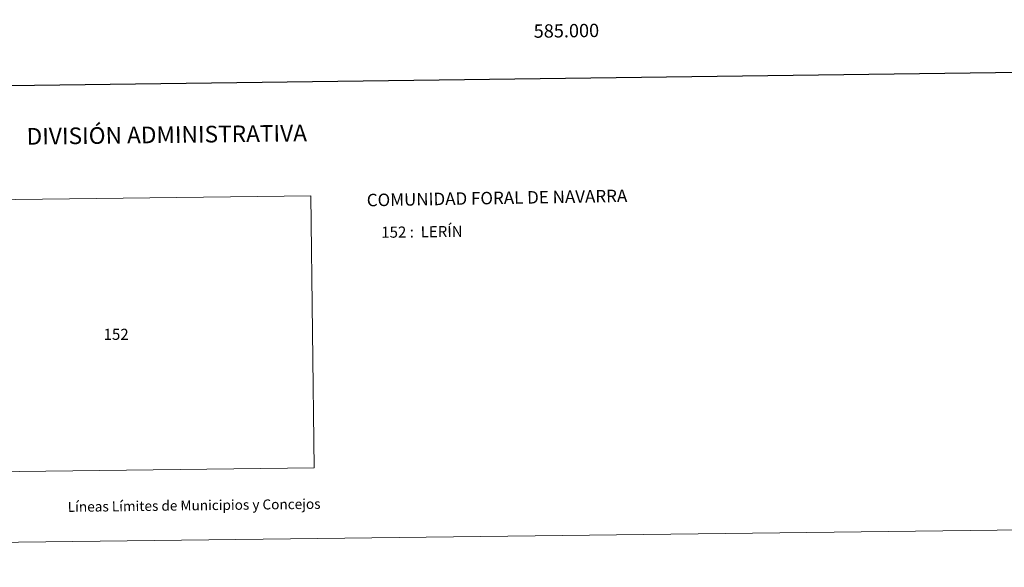
# Model space of a CAD drawing. Units: metres. Extents: x 583030 to 587521, y 4700773 to 4703798.
# Drawn here: x 584600 to 585340, y 4700773 to 4701184 of the extents above; entities that cross this region are included whole.
import ezdxf
from ezdxf.enums import TextEntityAlignment as Align

# ---------------------------------------------------------------- set-up
doc = ezdxf.new("R2010")
doc.units = ezdxf.units.M
doc.header["$MEASUREMENT"] = 0
doc.layers.add('Level 63', color=7, linetype='Continuous', lineweight=0)
doc.styles.add('Arial', font='ARIAL.TTF', dxfattribs={"height": 0.2})

msp = doc.modelspace()

# ---------------------------------------------------------------- linework, layer by layer
at = {"layer": 'Level 63', "linetype": 'Continuous', "lineweight": 0}
for points in [[(583065.98, 4700773.14), (583029.5, 4703742.91), (587484.16, 4703797.65), (587520.64, 4700827.88), (583065.98, 4700773.14)], [(584518.28, 4700844.05), (584515.83, 4701048.48), (584818.5, 4701052.2), (584821.05, 4700847.77), (584518.28, 4700844.05)]]:
    msp.add_lwpolyline(points, close=True, dxfattribs=at)
at = {"layer": 'Level 63', "linetype": 'Continuous', "lineweight": 30}
msp.add_lwpolyline([(583837.51, 4703540.3), (583869.21, 4701125.53), (587423.89, 4701172.22), (587392.22, 4703583.99), (583837.51, 4703540.3)], dxfattribs=at)

# ---------------------------------------------------------------- texts
at = {"layer": 'Level 63', "linetype": 'Continuous', "lineweight": 0, "style": 'Arial'}
msp.add_text('585.000', height=10, rotation=0.70404, dxfattribs=at).set_placement((585010.46, 4701181.12), align=Align.TOP_CENTER)
for s, height, p in [('DIVISIÓN ADMINISTRATIVA', 12.4999, (584710.15, 4701098.06)), ('Líneas Límites de Municipios y Concejos', 7.4999, (584730.74, 4700819.66)), ('Líneas Límites de Municipios y Concejos', 7.4999, (584730.74, 4700819.66))]:
    msp.add_text(s, height=height, rotation=0.70456, dxfattribs=at).set_placement(p, align=Align.MIDDLE_CENTER)
for s, height, rotation, p in [('COMUNIDAD FORAL DE NAVARRA', 9.3598, 0.96951, (584860.47, 4701048.9)), ('152 :  LERÍN', 8.3074, 0.70456, (584871.34, 4701024.72))]:
    msp.add_text(s, height=height, rotation=rotation, dxfattribs=at).set_placement(p, align=Align.MIDDLE_LEFT)
msp.add_text('152', height=8.307, dxfattribs=at).set_placement((584672.07, 4700948.12), align=Align.MIDDLE_CENTER)

doc.saveas('drawing.dxf')
